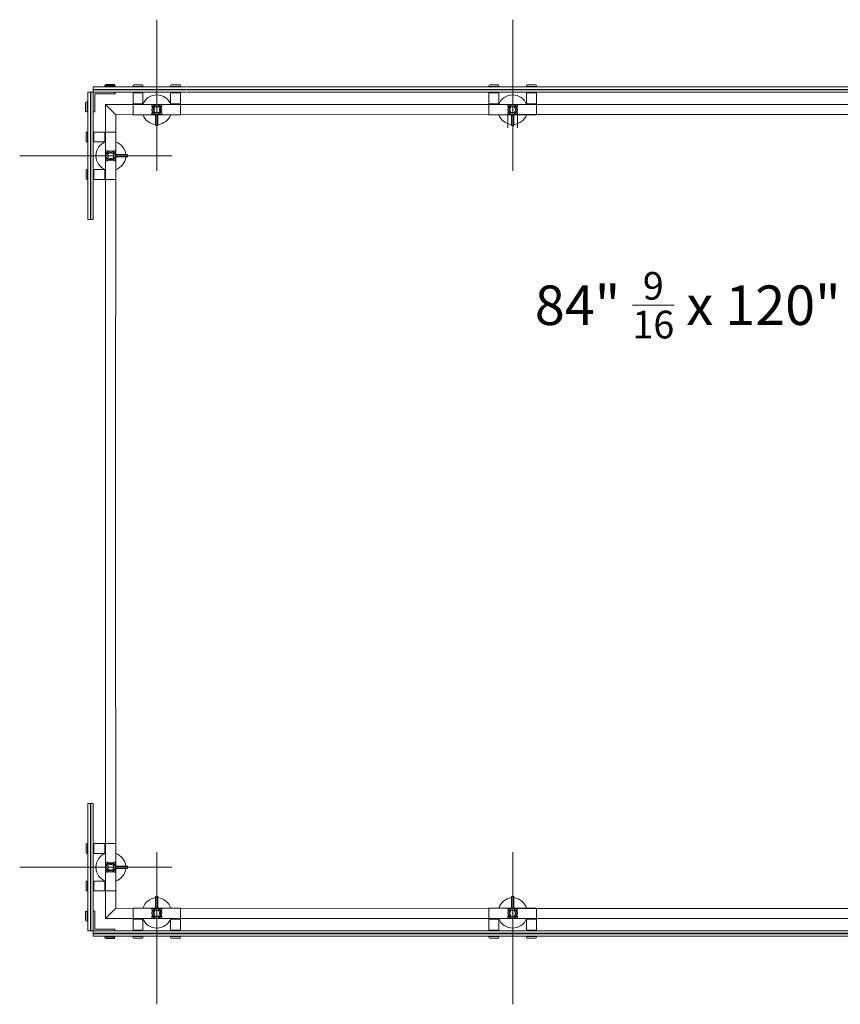
# Model space of a CAD drawing. Units: inches. Extents: x 11094 to 20559, y -2585 to 2405.
# Drawn here: x 13826 to 13907, y 1564 to 1662 of the extents above; entities that cross this region are included whole.
import ezdxf

# ---------------------------------------------------------------- set-up
doc = ezdxf.new("R2010")
doc.units = ezdxf.units.IN
doc.header["$MEASUREMENT"] = 0
doc.layers.add('C-GEN-2MEDIUM', color=1, linetype='Continuous', lineweight=13)
doc.styles.add('SWIS', font='swiss.ttf', dxfattribs={"height": 2.5})

msp = doc.modelspace()

# ---------------------------------------------------------------- linework, layer by layer
at = {"layer": 'C-GEN-2MEDIUM'}
for p, q in [((13839.21415, 1647.25225), (13839.21415, 1662.30736)), ((13874.67814, 1647.25225), (13874.67814, 1662.30736)), ((13832.35778, 1655.08808), (13832.87003, 1655.08808)), ((13832.35778, 1642.39986), (13832.35778, 1655.08808)), ((13832.5942, 1642.39986), (13832.5942, 1655.08808)), ((13832.63361, 1642.39986), (13832.63361, 1655.08808)), ((13832.87003, 1655.60034), (13832.87003, 1655.08808)), ((13832.87003, 1642.39986), (13832.87003, 1655.08808)), ((13832.87003, 1655.08808), (13832.87003, 1653.11786)), ((13835.03728, 1655.08808), (13832.87003, 1655.08808)), ((13842.13008, 1655.60034), (13832.88974, 1655.60034)), ((13832.88974, 1655.08808), (13832.88974, 1655.60034)), ((13832.88974, 1655.08808), (13832.88974, 1655.60034)), ((13842.13008, 1655.36391), (13832.88974, 1655.36391)), ((13842.13008, 1655.32451), (13832.88974, 1655.32451)), ((13842.13008, 1655.08808), (13832.88974, 1655.08808)), ((13832.88974, 1655.08808), (13832.88974, 1653.11786)), ((13835.05698, 1655.08808), (13832.88974, 1655.08808)), ((13832.88974, 1655.08808), (13832.88974, 1653.11786)), ((13835.05698, 1655.08808), (13832.88974, 1655.08808)), ((13833.02765, 1653.11786), (13833.02765, 1654.93046)), ((13833.02765, 1654.93046), (13835.03728, 1654.93046)), ((13833.04735, 1653.11786), (13833.04735, 1654.93046)), ((13833.04735, 1654.93046), (13835.05698, 1654.93046)), ((13833.04735, 1653.11786), (13833.04735, 1654.93046)), ((13833.04735, 1654.93046), (13835.05698, 1654.93046)), ((13834.05217, 1655.75796), (13834.05217, 1655.69885)), ((13834.05217, 1655.69885), (13835.03728, 1655.69885)), ((13834.07187, 1655.71855), (13834.07187, 1655.65945)), ((13834.07187, 1655.71855), (13834.07187, 1655.65945)), ((13834.07187, 1655.65945), (13835.05698, 1655.65945)), ((13834.07187, 1655.65945), (13835.05698, 1655.65945)), ((13834.13098, 1655.83677), (13834.95847, 1655.83677)), ((13834.15068, 1655.79736), (13834.97817, 1655.79736)), ((13834.15068, 1655.79736), (13834.97817, 1655.79736)), ((13835.03728, 1655.69885), (13835.03728, 1655.75796)), ((13835.03728, 1654.93046), (13835.03728, 1655.08808)), ((13835.05698, 1655.65945), (13835.05698, 1655.71855)), ((13835.05698, 1655.65945), (13835.05698, 1655.71855)), ((13835.05698, 1654.93046), (13835.05698, 1655.08808)), ((13835.05698, 1654.93046), (13835.05698, 1655.08808)), ((13836.84988, 1655.65945), (13836.84988, 1655.71855)), ((13836.84988, 1655.65945), (13836.84988, 1655.71855)), ((13837.83499, 1655.65945), (13836.84988, 1655.65945)), ((13836.84988, 1655.02898), (13836.84988, 1653.92368)), ((13837.83499, 1655.02898), (13836.84988, 1655.02898)), ((13836.84988, 1655.02898), (13836.84988, 1653.92368)), ((13837.75618, 1655.79736), (13836.92869, 1655.79736)), ((13837.83499, 1655.71855), (13837.83499, 1655.65945)), ((13837.83499, 1653.92368), (13837.83499, 1655.02898)), ((13840.5933, 1655.65945), (13840.5933, 1655.71855)), ((13841.57841, 1655.65945), (13840.5933, 1655.65945)), ((13841.57841, 1655.02898), (13840.5933, 1655.02898)), ((13840.5933, 1655.02898), (13840.5933, 1653.92368)), ((13841.4996, 1655.79736), (13840.67211, 1655.79736)), ((13841.57841, 1655.71855), (13841.57841, 1655.65945)), ((13841.57841, 1653.92368), (13841.57841, 1655.02898)), ((13892.41013, 1655.60034), (13842.20888, 1655.60034)), ((13892.41013, 1655.36391), (13842.20888, 1655.36391)), ((13892.41013, 1655.32451), (13842.20888, 1655.32451)), ((13892.41013, 1655.08808), (13842.20888, 1655.08808)), ((13872.31387, 1655.65945), (13872.31387, 1655.71855)), ((13873.29898, 1655.65945), (13872.31387, 1655.65945)), ((13872.31387, 1655.02898), (13872.31387, 1653.92368)), ((13873.29898, 1655.02898), (13872.31387, 1655.02898)), ((13873.22017, 1655.79736), (13872.39268, 1655.79736)), ((13873.29898, 1655.71855), (13873.29898, 1655.65945)), ((13873.29898, 1653.92368), (13873.29898, 1655.02898)), ((13876.05729, 1655.65945), (13876.05729, 1655.71855)), ((13877.0424, 1655.65945), (13876.05729, 1655.65945)), ((13877.0424, 1655.02898), (13876.05729, 1655.02898)), ((13876.05729, 1655.02898), (13876.05729, 1653.92368)), ((13876.96359, 1655.79736), (13876.1361, 1655.79736)), ((13877.0424, 1655.71855), (13877.0424, 1655.65945)), ((13877.0424, 1653.92368), (13877.0424, 1655.02898)), ((13892.41013, 1655.60034), (13942.61138, 1655.60034)), ((13892.41013, 1655.36391), (13942.61138, 1655.36391)), ((13892.41013, 1655.32451), (13942.61138, 1655.32451)), ((13892.41013, 1655.08808), (13942.61138, 1655.08808)), ((13832.12135, 1654.02416), (13832.12135, 1653.19667)), ((13832.20016, 1654.10297), (13832.25927, 1654.10297)), ((13832.25927, 1654.10297), (13832.25927, 1653.11786)), ((13837.83499, 1653.92368), (13836.84988, 1653.92368)), ((13836.92869, 1653.84487), (13836.92869, 1653.92368)), ((13837.75618, 1653.84487), (13837.75618, 1653.92368)), ((13841.57841, 1653.92368), (13840.5933, 1653.92368)), ((13840.67211, 1653.84487), (13840.67211, 1653.92368)), ((13841.4996, 1653.84487), (13841.4996, 1653.92368)), ((13873.29898, 1653.92368), (13872.31387, 1653.92368)), ((13872.39268, 1653.84487), (13872.39268, 1653.92368)), ((13873.22017, 1653.84487), (13873.22017, 1653.92368)), ((13877.0424, 1653.92368), (13876.05729, 1653.92368)), ((13876.1361, 1653.84487), (13876.1361, 1653.92368)), ((13876.96359, 1653.84487), (13876.96359, 1653.92368)), ((13832.25927, 1653.11786), (13832.20016, 1653.11786)), ((13832.87003, 1653.11786), (13833.02765, 1653.11786)), ((13832.88974, 1653.11786), (13833.04735, 1653.11786)), ((13832.88974, 1653.11786), (13833.04735, 1653.11786)), ((13892.41013, 1653.84487), (13834.11324, 1653.84487)), ((13834.11324, 1653.84487), (13835.12988, 1652.82824)), ((13834.11324, 1631.01197), (13834.11324, 1653.84487)), ((13834.11324, 1653.84487), (13835.12988, 1652.82824)), ((13834.11324, 1653.84487), (13835.12988, 1652.82824)), ((13834.11324, 1653.84487), (13835.12988, 1652.82824)), ((13834.11324, 1653.84487), (13835.12988, 1652.82824)), ((13834.11324, 1653.84487), (13835.12988, 1652.82824)), ((13836.84988, 1653.84487), (13841.57841, 1653.84487)), ((13836.84988, 1653.84487), (13836.84988, 1652.82824)), ((13836.84988, 1653.84487), (13836.84988, 1652.82824)), ((13839.17474, 1653.33656), (13839.25355, 1653.33656)), ((13839.17474, 1653.33656), (13839.25355, 1653.33656)), ((13839.21415, 1653.29715), (13839.21415, 1653.37596)), ((13839.21415, 1653.29715), (13839.21415, 1653.37596)), ((13841.57841, 1653.84487), (13841.57841, 1652.82824)), ((13872.31387, 1653.84487), (13877.0424, 1653.84487)), ((13872.31387, 1653.84487), (13872.31387, 1652.82824)), ((13874.63873, 1653.33656), (13874.71754, 1653.33656)), ((13874.63873, 1653.33656), (13874.71754, 1653.33656)), ((13874.67814, 1653.29715), (13874.67814, 1653.37596)), ((13874.67814, 1653.29715), (13874.67814, 1653.37596)), ((13877.0424, 1653.84487), (13877.0424, 1652.82824)), ((13892.41013, 1653.84487), (13950.68732, 1653.84487)), ((13835.11412, 1612.78742), (13835.12988, 1652.82824)), ((13835.12988, 1652.82824), (13875.17069, 1652.844)), ((13836.84988, 1652.82824), (13841.57841, 1652.82824)), ((13839.09987, 1652.82824), (13839.09987, 1651.80766)), ((13839.32842, 1651.80766), (13839.32842, 1652.82824)), ((13872.31387, 1652.82824), (13877.0424, 1652.82824)), ((13874.18558, 1652.844), (13910.63468, 1652.844)), ((13874.18558, 1652.844), (13874.18558, 1651.52395)), ((13874.56386, 1652.82824), (13874.56386, 1651.80766)), ((13874.79241, 1651.80766), (13874.79241, 1652.82824)), ((13875.17069, 1652.844), (13875.17069, 1651.52395)), ((13832.16075, 1650.20193), (13832.16075, 1651.02943)), ((13832.29867, 1651.10823), (13832.23956, 1651.10823)), ((13832.29867, 1650.12312), (13832.29867, 1651.10823)), ((13832.92914, 1651.10823), (13834.03443, 1651.10823)), ((13832.92914, 1650.12312), (13832.92914, 1651.10823)), ((13832.92914, 1651.10823), (13834.03443, 1651.10823)), ((13832.92914, 1650.12312), (13832.92914, 1651.10823)), ((13834.03443, 1650.12312), (13834.03443, 1651.10823)), ((13834.03443, 1650.12312), (13834.03443, 1651.10823)), ((13834.11324, 1651.02943), (13834.03443, 1651.02943)), ((13834.11324, 1651.02943), (13834.03443, 1651.02943)), ((13834.11324, 1651.10823), (13834.11324, 1646.3797)), ((13834.11324, 1651.10823), (13835.12988, 1651.10823)), ((13835.12988, 1651.10823), (13835.12988, 1646.3797)), ((13839.13928, 1651.76826), (13839.28902, 1651.76826)), ((13874.60327, 1651.76826), (13874.753, 1651.76826)), ((13832.23956, 1650.12312), (13832.29867, 1650.12312)), ((13834.03443, 1650.12312), (13832.92914, 1650.12312)), ((13834.03443, 1650.12312), (13832.92914, 1650.12312)), ((13834.11324, 1650.20193), (13834.03443, 1650.20193)), ((13834.11324, 1650.20193), (13834.03443, 1650.20193)), ((13840.70587, 1648.74397), (13825.55225, 1648.74397)), ((13840.70587, 1648.74397), (13825.55225, 1648.74397)), ((13834.66097, 1648.74397), (13834.58216, 1648.74397)), ((13834.66097, 1648.74397), (13834.58216, 1648.74397)), ((13834.62156, 1648.78337), (13834.62156, 1648.70456)), ((13834.62156, 1648.78337), (13834.62156, 1648.70456)), ((13835.12988, 1648.85824), (13836.24896, 1648.85824)), ((13836.24896, 1648.6297), (13835.12988, 1648.6297)), ((13836.28837, 1648.81884), (13836.28837, 1648.6691)), ((13832.16075, 1646.45851), (13832.16075, 1647.286)), ((13832.29867, 1647.36481), (13832.23956, 1647.36481)), ((13832.29867, 1646.3797), (13832.29867, 1647.36481)), ((13832.92914, 1646.3797), (13832.92914, 1647.36481)), ((13832.92914, 1647.36481), (13834.03443, 1647.36481)), ((13832.94884, 1646.3797), (13832.94884, 1647.36481)), ((13832.94884, 1647.36481), (13834.05414, 1647.36481)), ((13834.03443, 1646.3797), (13834.03443, 1647.36481)), ((13834.11324, 1647.286), (13834.03443, 1647.286)), ((13834.05414, 1646.3797), (13834.05414, 1647.36481)), ((13834.13295, 1647.286), (13834.05414, 1647.286)), ((13832.23956, 1646.3797), (13832.29867, 1646.3797)), ((13834.03443, 1646.3797), (13832.92914, 1646.3797)), ((13834.05414, 1646.3797), (13832.94884, 1646.3797)), ((13834.11324, 1646.45851), (13834.03443, 1646.45851)), ((13834.13295, 1646.45851), (13834.05414, 1646.45851)), ((13834.11324, 1646.3797), (13835.12988, 1646.3797)), ((13832.35778, 1642.39986), (13832.87003, 1642.39986)), ((13834.11324, 1631.01197), (13834.11324, 1572.71509)), ((13834.11324, 1631.01197), (13834.11324, 1572.71509)), ((13835.12988, 1573.73172), (13835.11412, 1613.77254)), ((13835.12988, 1573.73172), (13835.11412, 1613.77254)), ((13832.35778, 1584.1601), (13832.35778, 1571.47188)), ((13832.35778, 1584.1601), (13832.87003, 1584.1601)), ((13832.5942, 1584.1601), (13832.5942, 1571.47188)), ((13832.63361, 1584.1601), (13832.63361, 1571.47188)), ((13832.87003, 1584.1601), (13832.87003, 1571.47188)), ((13832.16075, 1580.10145), (13832.16075, 1579.27396)), ((13832.23956, 1580.18026), (13832.29867, 1580.18026)), ((13832.29867, 1580.18026), (13832.29867, 1579.19515)), ((13832.92914, 1580.18026), (13832.92914, 1579.19515)), ((13834.03443, 1580.18026), (13832.92914, 1580.18026)), ((13834.03443, 1580.18026), (13834.03443, 1579.19515)), ((13834.11324, 1580.10145), (13834.03443, 1580.10145)), ((13834.11324, 1575.45173), (13834.11324, 1580.18026)), ((13834.11324, 1580.18026), (13835.12988, 1580.18026)), ((13835.12988, 1575.45173), (13835.12988, 1580.18026)), ((13839.21415, 1579.30771), (13839.21415, 1564.15409)), ((13874.67814, 1579.30771), (13874.67814, 1564.15409)), ((13832.29867, 1579.19515), (13832.23956, 1579.19515)), ((13832.92914, 1579.19515), (13834.03443, 1579.19515)), ((13834.11324, 1579.27396), (13834.03443, 1579.27396)), ((13840.70587, 1577.81599), (13825.55225, 1577.81599)), ((13840.70587, 1577.81599), (13825.55225, 1577.81599)), ((13834.66097, 1577.81599), (13834.58216, 1577.81599)), ((13834.66097, 1577.81599), (13834.58216, 1577.81599)), ((13834.62156, 1577.77659), (13834.62156, 1577.8554)), ((13834.62156, 1577.77659), (13834.62156, 1577.8554)), ((13836.24896, 1577.93026), (13835.12988, 1577.93026)), ((13835.12988, 1577.70172), (13836.24896, 1577.70172)), ((13836.28837, 1577.74112), (13836.28837, 1577.89086)), ((13832.16075, 1576.35803), (13832.16075, 1575.53053)), ((13832.23956, 1576.43684), (13832.29867, 1576.43684)), ((13832.29867, 1576.43684), (13832.29867, 1575.45173)), ((13834.03443, 1576.43684), (13832.92914, 1576.43684)), ((13832.92914, 1576.43684), (13832.92914, 1575.45173)), ((13834.03443, 1576.43684), (13834.03443, 1575.45173)), ((13834.11324, 1576.35803), (13834.03443, 1576.35803)), ((13832.29867, 1575.45173), (13832.23956, 1575.45173)), ((13832.92914, 1575.45173), (13834.03443, 1575.45173)), ((13834.11324, 1575.53053), (13834.03443, 1575.53053)), ((13834.11324, 1575.45173), (13835.12988, 1575.45173)), ((13839.09987, 1573.73172), (13839.09987, 1574.85081)), ((13839.13928, 1574.89021), (13839.28902, 1574.89021)), ((13839.32842, 1574.85081), (13839.32842, 1573.73172)), ((13874.56386, 1573.73172), (13874.56386, 1574.85081)), ((13874.60327, 1574.89021), (13874.753, 1574.89021)), ((13874.79241, 1574.85081), (13874.79241, 1573.73172)), ((13832.25927, 1573.4421), (13832.20016, 1573.4421)), ((13832.25927, 1573.4421), (13832.20016, 1573.4421)), ((13832.25927, 1572.45699), (13832.25927, 1573.4421)), ((13832.25927, 1572.45699), (13832.25927, 1573.4421)), ((13832.87003, 1571.47188), (13832.87003, 1573.4421)), ((13832.87003, 1573.4421), (13833.02765, 1573.4421)), ((13832.87003, 1571.47188), (13832.87003, 1573.4421)), ((13832.87003, 1573.4421), (13833.02765, 1573.4421)), ((13833.02765, 1573.4421), (13833.02765, 1571.6295)), ((13833.02765, 1573.4421), (13833.02765, 1571.6295)), ((13834.11324, 1572.71509), (13835.12988, 1573.73172)), ((13834.11324, 1572.71509), (13835.12988, 1573.73172)), ((13834.11324, 1572.71509), (13835.12988, 1573.73172)), ((13834.11324, 1572.71509), (13835.12988, 1573.73172)), ((13835.12988, 1573.73172), (13875.17069, 1573.71596)), ((13836.84988, 1572.71509), (13836.84988, 1573.73172)), ((13836.84988, 1573.73172), (13841.57841, 1573.73172)), ((13841.57841, 1572.71509), (13841.57841, 1573.73172)), ((13872.31387, 1572.71509), (13872.31387, 1573.73172)), ((13872.31387, 1573.73172), (13877.0424, 1573.73172)), ((13874.18558, 1573.71596), (13910.63468, 1573.71596)), ((13877.0424, 1572.71509), (13877.0424, 1573.73172)), ((13832.12135, 1572.5358), (13832.12135, 1573.36329)), ((13832.12135, 1572.5358), (13832.12135, 1573.36329)), ((13832.20016, 1572.45699), (13832.25927, 1572.45699)), ((13832.20016, 1572.45699), (13832.25927, 1572.45699)), ((13892.41013, 1572.71509), (13834.11324, 1572.71509)), ((13836.84988, 1572.71509), (13841.57841, 1572.71509)), ((13837.83499, 1572.63628), (13836.84988, 1572.63628)), ((13836.84988, 1571.53098), (13836.84988, 1572.63628)), ((13836.92869, 1572.71509), (13836.92869, 1572.63628)), ((13837.75618, 1572.71509), (13837.75618, 1572.63628)), ((13837.83499, 1572.63628), (13837.83499, 1571.53098)), ((13839.17474, 1573.2234), (13839.25355, 1573.2234)), ((13839.17474, 1573.2234), (13839.25355, 1573.2234)), ((13839.21415, 1573.26281), (13839.21415, 1573.184)), ((13839.21415, 1573.26281), (13839.21415, 1573.184)), ((13841.57841, 1572.63628), (13840.5933, 1572.63628)), ((13840.5933, 1571.53098), (13840.5933, 1572.63628)), ((13840.67211, 1572.71509), (13840.67211, 1572.63628)), ((13841.4996, 1572.71509), (13841.4996, 1572.63628)), ((13841.57841, 1572.63628), (13841.57841, 1571.53098)), ((13872.31387, 1572.71509), (13877.0424, 1572.71509)), ((13873.29898, 1572.63628), (13872.31387, 1572.63628)), ((13872.31387, 1571.53098), (13872.31387, 1572.63628)), ((13872.39268, 1572.71509), (13872.39268, 1572.63628)), ((13873.22017, 1572.71509), (13873.22017, 1572.63628)), ((13873.29898, 1572.63628), (13873.29898, 1571.53098)), ((13874.63873, 1573.2234), (13874.71754, 1573.2234)), ((13874.63873, 1573.2234), (13874.71754, 1573.2234)), ((13874.67814, 1573.26281), (13874.67814, 1573.184)), ((13874.67814, 1573.26281), (13874.67814, 1573.184)), ((13877.0424, 1572.63628), (13876.05729, 1572.63628)), ((13876.05729, 1571.53098), (13876.05729, 1572.63628)), ((13876.1361, 1572.71509), (13876.1361, 1572.63628)), ((13876.96359, 1572.71509), (13876.96359, 1572.63628)), ((13877.0424, 1572.63628), (13877.0424, 1571.53098)), ((13892.41013, 1572.71509), (13950.68732, 1572.71509)), ((13832.35778, 1571.47188), (13832.87003, 1571.47188)), ((13832.35778, 1571.47188), (13832.87003, 1571.47188)), ((13892.41013, 1571.47188), (13832.71242, 1571.47188)), ((13832.87003, 1570.95962), (13832.87003, 1571.47188)), ((13835.03728, 1571.47188), (13832.87003, 1571.47188)), ((13832.87003, 1570.95962), (13832.87003, 1571.47188)), ((13835.03728, 1571.47188), (13832.87003, 1571.47188)), ((13833.02765, 1571.6295), (13835.03728, 1571.6295)), ((13833.02765, 1571.6295), (13835.03728, 1571.6295)), ((13835.03728, 1571.6295), (13835.03728, 1571.47188)), ((13835.03728, 1571.6295), (13835.03728, 1571.47188)), ((13837.83499, 1571.53098), (13836.84988, 1571.53098)), ((13841.57841, 1571.53098), (13840.5933, 1571.53098)), ((13873.29898, 1571.53098), (13872.31387, 1571.53098)), ((13877.0424, 1571.53098), (13876.05729, 1571.53098)), ((13892.41013, 1571.47188), (13951.93053, 1571.47188)), ((13892.56775, 1571.23545), (13832.87003, 1571.23545)), ((13892.56775, 1571.19605), (13832.87003, 1571.19605)), ((13892.56775, 1570.95962), (13832.87003, 1570.95962)), ((13834.05217, 1570.802), (13834.05217, 1570.86111)), ((13834.05217, 1570.86111), (13835.03728, 1570.86111)), ((13834.05217, 1570.802), (13834.05217, 1570.86111)), ((13834.05217, 1570.86111), (13835.03728, 1570.86111)), ((13834.13098, 1570.72319), (13834.95847, 1570.72319)), ((13834.13098, 1570.72319), (13834.95847, 1570.72319)), ((13835.03728, 1570.86111), (13835.03728, 1570.802)), ((13835.03728, 1570.86111), (13835.03728, 1570.802)), ((13836.84988, 1570.90051), (13836.84988, 1570.84141)), ((13837.83499, 1570.90051), (13836.84988, 1570.90051)), ((13837.75618, 1570.7626), (13836.92869, 1570.7626)), ((13837.83499, 1570.84141), (13837.83499, 1570.90051)), ((13840.5933, 1570.90051), (13840.5933, 1570.84141)), ((13841.57841, 1570.90051), (13840.5933, 1570.90051)), ((13841.4996, 1570.7626), (13840.67211, 1570.7626)), ((13841.57841, 1570.84141), (13841.57841, 1570.90051)), ((13872.31387, 1570.90051), (13872.31387, 1570.84141)), ((13873.29898, 1570.90051), (13872.31387, 1570.90051)), ((13873.22017, 1570.7626), (13872.39268, 1570.7626)), ((13873.29898, 1570.84141), (13873.29898, 1570.90051)), ((13876.05729, 1570.90051), (13876.05729, 1570.84141)), ((13877.0424, 1570.90051), (13876.05729, 1570.90051)), ((13876.96359, 1570.7626), (13876.1361, 1570.7626)), ((13877.0424, 1570.84141), (13877.0424, 1570.90051)), ((13892.41013, 1571.23545), (13951.93053, 1571.23545)), ((13892.41013, 1571.19605), (13951.93053, 1571.19605)), ((13892.41013, 1570.95962), (13951.93053, 1570.95962))]:
    msp.add_line(p, q, dxfattribs=at)
for points in [[(13834.05217, 1655.69885), (13834.05217, 1655.63974), (13835.03728, 1655.63974), (13835.03728, 1655.69885)], [(13834.07187, 1655.65945), (13834.07187, 1655.60034), (13835.05698, 1655.60034), (13835.05698, 1655.65945)], [(13834.07187, 1655.65945), (13834.07187, 1655.60034), (13835.05698, 1655.60034), (13835.05698, 1655.65945)], [(13837.83499, 1655.65945), (13837.83499, 1655.60034), (13836.84988, 1655.60034), (13836.84988, 1655.65945)], [(13837.83499, 1655.08808), (13837.83499, 1655.02898), (13836.84988, 1655.02898), (13836.84988, 1655.08808)], [(13841.57841, 1655.65945), (13841.57841, 1655.60034), (13840.5933, 1655.60034), (13840.5933, 1655.65945)], [(13841.57841, 1655.08808), (13841.57841, 1655.02898), (13840.5933, 1655.02898), (13840.5933, 1655.08808)], [(13873.29898, 1655.65945), (13873.29898, 1655.60034), (13872.31387, 1655.60034), (13872.31387, 1655.65945)], [(13873.29898, 1655.08808), (13873.29898, 1655.02898), (13872.31387, 1655.02898), (13872.31387, 1655.08808)], [(13877.0424, 1655.65945), (13877.0424, 1655.60034), (13876.05729, 1655.60034), (13876.05729, 1655.65945)], [(13877.0424, 1655.08808), (13877.0424, 1655.02898), (13876.05729, 1655.02898), (13876.05729, 1655.08808)], [(13832.25927, 1654.10297), (13832.31837, 1654.10297), (13832.31837, 1653.11786), (13832.25927, 1653.11786)], [(13832.29867, 1650.12312), (13832.35778, 1650.12312), (13832.35778, 1651.10823), (13832.29867, 1651.10823)], [(13832.87003, 1650.12312), (13832.92914, 1650.12312), (13832.92914, 1651.10823), (13832.87003, 1651.10823)], [(13832.87003, 1650.12312), (13832.92914, 1650.12312), (13832.92914, 1651.10823), (13832.87003, 1651.10823)], [(13832.29867, 1646.3797), (13832.35778, 1646.3797), (13832.35778, 1647.36481), (13832.29867, 1647.36481)], [(13832.87003, 1646.3797), (13832.92914, 1646.3797), (13832.92914, 1647.36481), (13832.87003, 1647.36481)], [(13832.88974, 1646.3797), (13832.94884, 1646.3797), (13832.94884, 1647.36481), (13832.88974, 1647.36481)], [(13832.29867, 1580.18026), (13832.35778, 1580.18026), (13832.35778, 1579.19515), (13832.29867, 1579.19515)], [(13832.87003, 1580.18026), (13832.92914, 1580.18026), (13832.92914, 1579.19515), (13832.87003, 1579.19515)], [(13832.29867, 1576.43684), (13832.35778, 1576.43684), (13832.35778, 1575.45173), (13832.29867, 1575.45173)], [(13832.87003, 1576.43684), (13832.92914, 1576.43684), (13832.92914, 1575.45173), (13832.87003, 1575.45173)], [(13832.25927, 1572.45699), (13832.31837, 1572.45699), (13832.31837, 1573.4421), (13832.25927, 1573.4421)], [(13832.25927, 1572.45699), (13832.31837, 1572.45699), (13832.31837, 1573.4421), (13832.25927, 1573.4421)], [(13837.83499, 1571.47188), (13837.83499, 1571.53098), (13836.84988, 1571.53098), (13836.84988, 1571.47188)], [(13841.57841, 1571.47188), (13841.57841, 1571.53098), (13840.5933, 1571.53098), (13840.5933, 1571.47188)], [(13873.29898, 1571.47188), (13873.29898, 1571.53098), (13872.31387, 1571.53098), (13872.31387, 1571.47188)], [(13877.0424, 1571.47188), (13877.0424, 1571.53098), (13876.05729, 1571.53098), (13876.05729, 1571.47188)], [(13834.05217, 1570.86111), (13834.05217, 1570.92022), (13835.03728, 1570.92022), (13835.03728, 1570.86111)], [(13834.05217, 1570.86111), (13834.05217, 1570.92022), (13835.03728, 1570.92022), (13835.03728, 1570.86111)], [(13837.83499, 1570.90051), (13837.83499, 1570.95962), (13836.84988, 1570.95962), (13836.84988, 1570.90051)], [(13841.57841, 1570.90051), (13841.57841, 1570.95962), (13840.5933, 1570.95962), (13840.5933, 1570.90051)], [(13873.29898, 1570.90051), (13873.29898, 1570.95962), (13872.31387, 1570.95962), (13872.31387, 1570.90051)], [(13877.0424, 1570.90051), (13877.0424, 1570.95962), (13876.05729, 1570.95962), (13876.05729, 1570.90051)]]:
    msp.add_lwpolyline(points, close=True, dxfattribs=at)
at = {"layer": 'C-GEN-2MEDIUM', "linetype": 'Continuous', "lineweight": 15}
for points in [[(13838.84966, 1653.0765), (13838.84966, 1653.59662), (13838.73391, 1653.64338, -0.30573068), (13838.72159, 1653.66165), (13838.72159, 1653.80941, -0.41421356), (13838.74129, 1653.82911), (13839.687, 1653.82911, -0.41421356), (13839.7067, 1653.80941), (13839.7067, 1653.66165, -0.30573068), (13839.69438, 1653.64338), (13839.57864, 1653.59662), (13839.57864, 1653.0765), (13839.69438, 1653.02973, -0.30573068), (13839.7067, 1653.01146), (13839.7067, 1652.8637, -0.41421356), (13839.687, 1652.844), (13839.32842, 1652.844), (13839.32842, 1651.80766, -0.41421356), (13839.28902, 1651.76826), (13839.13928, 1651.76826, -0.41421356), (13839.09987, 1651.80766), (13839.09987, 1652.844), (13838.74129, 1652.844, -0.41421356), (13838.72159, 1652.8637), (13838.72159, 1653.01146, -0.30573068), (13838.73391, 1653.02973)], [(13839.28159, 1653.0691), (13839.35203, 1653.04346), (13839.40627, 1652.96599, 1), (13839.49665, 1653.02928), (13839.44241, 1653.10674), (13839.44241, 1653.1817, 0.30719232), (13839.44241, 1653.49141), (13839.44241, 1653.56637), (13839.49665, 1653.64383, 1), (13839.40627, 1653.70712), (13839.35203, 1653.62965), (13839.28159, 1653.60401, 0.12414108), (13839.1467, 1653.60401), (13839.07627, 1653.62965), (13839.02202, 1653.70712, 1), (13838.93164, 1653.64383), (13838.98589, 1653.56637), (13838.98589, 1653.49141, 0.30719232), (13838.98589, 1653.1817), (13838.98589, 1653.10674), (13838.93164, 1653.02928, 1), (13839.02202, 1652.96599), (13839.07627, 1653.04346), (13839.1467, 1653.0691, 0.12414108)], [(13874.31365, 1653.0765), (13874.31365, 1653.59662), (13874.1979, 1653.64338, -0.30573068), (13874.18558, 1653.66165), (13874.18558, 1653.80941, -0.41421356), (13874.20528, 1653.82911), (13875.15099, 1653.82911, -0.41421356), (13875.17069, 1653.80941), (13875.17069, 1653.66165, -0.30573068), (13875.15837, 1653.64338), (13875.04263, 1653.59662), (13875.04263, 1653.0765), (13875.15837, 1653.02973, -0.30573068), (13875.17069, 1653.01146), (13875.17069, 1652.8637, -0.41421356), (13875.15099, 1652.844), (13874.79241, 1652.844), (13874.79241, 1651.80766, -0.41421356), (13874.753, 1651.76826), (13874.60327, 1651.76826, -0.41421356), (13874.56386, 1651.80766), (13874.56386, 1652.844), (13874.20528, 1652.844, -0.41421356), (13874.18558, 1652.8637), (13874.18558, 1653.01146, -0.30573068), (13874.1979, 1653.02973)], [(13874.74558, 1653.0691), (13874.81602, 1653.04346), (13874.87026, 1652.96599, 1), (13874.96064, 1653.02928), (13874.9064, 1653.10674), (13874.9064, 1653.1817, 0.30719232), (13874.9064, 1653.49141), (13874.9064, 1653.56637), (13874.96064, 1653.64383, 1), (13874.87026, 1653.70712), (13874.81602, 1653.62965), (13874.74558, 1653.60401, 0.12414108), (13874.61069, 1653.60401), (13874.54025, 1653.62965), (13874.48601, 1653.70712, 1), (13874.39563, 1653.64383), (13874.44987, 1653.56637), (13874.44987, 1653.49141, 0.30719232), (13874.44987, 1653.1817), (13874.44987, 1653.10674), (13874.39563, 1653.02928, 1), (13874.48601, 1652.96599), (13874.54025, 1653.04346), (13874.61069, 1653.0691, 0.12414108)], [(13834.88162, 1649.10846), (13834.3615, 1649.10846), (13834.31474, 1649.2242, 0.30573068), (13834.29647, 1649.23652), (13834.14871, 1649.23652, 0.41421356), (13834.12901, 1649.21682), (13834.12901, 1648.27112, 0.41421356), (13834.14871, 1648.25141), (13834.29647, 1648.25141, 0.30573068), (13834.31474, 1648.26374), (13834.3615, 1648.37948), (13834.88162, 1648.37948), (13834.92838, 1648.26374, 0.30573068), (13834.94665, 1648.25141), (13835.09441, 1648.25141, 0.41421356), (13835.11412, 1648.27112), (13835.11412, 1648.6297), (13836.24896, 1648.6297, 0.41421356), (13836.28837, 1648.6691), (13836.28837, 1648.81884, 0.41421356), (13836.24896, 1648.85824), (13835.11412, 1648.85824), (13835.11412, 1649.21682, 0.41421356), (13835.09441, 1649.23652), (13834.94665, 1649.23652, 0.30573068), (13834.92838, 1649.2242)], [(13834.88902, 1648.67652), (13834.91466, 1648.60609), (13834.99212, 1648.55184, -1), (13834.92884, 1648.46146), (13834.85137, 1648.51571), (13834.77641, 1648.51571, -0.30719232), (13834.46671, 1648.51571), (13834.39175, 1648.51571), (13834.31428, 1648.46146, -1), (13834.251, 1648.55184), (13834.32847, 1648.60609), (13834.3541, 1648.67652, -0.12414108), (13834.3541, 1648.81141), (13834.32847, 1648.88185), (13834.251, 1648.93609, -1), (13834.31428, 1649.02647), (13834.39175, 1648.97223), (13834.46671, 1648.97223, -0.30719232), (13834.77641, 1648.97223), (13834.85137, 1648.97223), (13834.92884, 1649.02647, -1), (13834.99212, 1648.93609), (13834.91466, 1648.88185), (13834.88902, 1648.81141, -0.12414108)], [(13834.88162, 1577.4515), (13834.3615, 1577.4515), (13834.31474, 1577.33576, -0.30573068), (13834.29647, 1577.32344), (13834.14871, 1577.32344, -0.41421356), (13834.12901, 1577.34314), (13834.12901, 1578.28884, -0.41421356), (13834.14871, 1578.30855), (13834.29647, 1578.30855, -0.30573068), (13834.31474, 1578.29622), (13834.3615, 1578.18048), (13834.88162, 1578.18048), (13834.92838, 1578.29622, -0.30573068), (13834.94665, 1578.30855), (13835.09441, 1578.30855, -0.41421356), (13835.11412, 1578.28884), (13835.11412, 1577.93026), (13836.24896, 1577.93026, -0.41421356), (13836.28837, 1577.89086), (13836.28837, 1577.74112, -0.41421356), (13836.24896, 1577.70172), (13835.11412, 1577.70172), (13835.11412, 1577.34314, -0.41421356), (13835.09441, 1577.32344), (13834.94665, 1577.32344, -0.30573068), (13834.92838, 1577.33576)], [(13834.88902, 1577.88344), (13834.91466, 1577.95387), (13834.99212, 1578.00812, 1), (13834.92884, 1578.0985), (13834.85137, 1578.04425), (13834.77641, 1578.04425, 0.30719232), (13834.46671, 1578.04425), (13834.39175, 1578.04425), (13834.31428, 1578.0985, 1), (13834.251, 1578.00812), (13834.32847, 1577.95387), (13834.3541, 1577.88344, 0.12414108), (13834.3541, 1577.74855), (13834.32847, 1577.67811), (13834.251, 1577.62387, 1), (13834.31428, 1577.53349), (13834.39175, 1577.58773), (13834.46671, 1577.58773, 0.30719232), (13834.77641, 1577.58773), (13834.85137, 1577.58773), (13834.92884, 1577.53349, 1), (13834.99212, 1577.62387), (13834.91466, 1577.67811), (13834.88902, 1577.74855, 0.12414108)], [(13838.84966, 1573.48346), (13838.84966, 1572.96334), (13838.73391, 1572.91658, 0.30573068), (13838.72159, 1572.89831), (13838.72159, 1572.75055, 0.41421356), (13838.74129, 1572.73085), (13839.687, 1572.73085, 0.41421356), (13839.7067, 1572.75055), (13839.7067, 1572.89831, 0.30573068), (13839.69438, 1572.91658), (13839.57864, 1572.96334), (13839.57864, 1573.48346), (13839.69438, 1573.53023, 0.30573068), (13839.7067, 1573.5485), (13839.7067, 1573.69626, 0.41421356), (13839.687, 1573.71596), (13839.32842, 1573.71596), (13839.32842, 1574.85081, 0.41421356), (13839.28902, 1574.89021), (13839.13928, 1574.89021, 0.41421356), (13839.09987, 1574.85081), (13839.09987, 1573.71596), (13838.74129, 1573.71596, 0.41421356), (13838.72159, 1573.69626), (13838.72159, 1573.5485, 0.30573068), (13838.73391, 1573.53023)], [(13874.31365, 1573.48346), (13874.31365, 1572.96334), (13874.1979, 1572.91658, 0.30573068), (13874.18558, 1572.89831), (13874.18558, 1572.75055, 0.41421356), (13874.20528, 1572.73085), (13875.15099, 1572.73085, 0.41421356), (13875.17069, 1572.75055), (13875.17069, 1572.89831, 0.30573068), (13875.15837, 1572.91658), (13875.04263, 1572.96334), (13875.04263, 1573.48346), (13875.15837, 1573.53023, 0.30573068), (13875.17069, 1573.5485), (13875.17069, 1573.69626, 0.41421356), (13875.15099, 1573.71596), (13874.79241, 1573.71596), (13874.79241, 1574.85081, 0.41421356), (13874.753, 1574.89021), (13874.60327, 1574.89021, 0.41421356), (13874.56386, 1574.85081), (13874.56386, 1573.71596), (13874.20528, 1573.71596, 0.41421356), (13874.18558, 1573.69626), (13874.18558, 1573.5485, 0.30573068), (13874.1979, 1573.53023)], [(13839.28159, 1573.49086), (13839.35203, 1573.5165), (13839.40627, 1573.59397, -1), (13839.49665, 1573.53068), (13839.44241, 1573.45322), (13839.44241, 1573.37826, -0.30719232), (13839.44241, 1573.06855), (13839.44241, 1572.99359), (13839.49665, 1572.91613, -1), (13839.40627, 1572.85284), (13839.35203, 1572.93031), (13839.28159, 1572.95595, -0.12414108), (13839.1467, 1572.95595), (13839.07627, 1572.93031), (13839.02202, 1572.85284, -1), (13838.93164, 1572.91613), (13838.98589, 1572.99359), (13838.98589, 1573.06855, -0.30719232), (13838.98589, 1573.37826), (13838.98589, 1573.45322), (13838.93164, 1573.53068, -1), (13839.02202, 1573.59397), (13839.07627, 1573.5165), (13839.1467, 1573.49086, -0.12414108)], [(13874.74558, 1573.49086), (13874.81602, 1573.5165), (13874.87026, 1573.59397, -1), (13874.96064, 1573.53068), (13874.9064, 1573.45322), (13874.9064, 1573.37826, -0.30719232), (13874.9064, 1573.06855), (13874.9064, 1572.99359), (13874.96064, 1572.91613, -1), (13874.87026, 1572.85284), (13874.81602, 1572.93031), (13874.74558, 1572.95595, -0.12414108), (13874.61069, 1572.95595), (13874.54025, 1572.93031), (13874.48601, 1572.85284, -1), (13874.39563, 1572.91613), (13874.44987, 1572.99359), (13874.44987, 1573.06855, -0.30719232), (13874.44987, 1573.37826), (13874.44987, 1573.45322), (13874.39563, 1573.53068, -1), (13874.48601, 1573.59397), (13874.54025, 1573.5165), (13874.61069, 1573.49086, -0.12414108)]]:
    msp.add_lwpolyline(points, format="xyb", close=True, dxfattribs=at)
at = {"layer": 'C-GEN-2MEDIUM'}
for centre in [(13839.21415, 1653.33656), (13874.67814, 1653.33656), (13834.62156, 1648.74397), (13834.62156, 1577.81599), (13839.21415, 1573.2234), (13874.67814, 1573.2234)]:
    msp.add_circle(centre, 0.49256, dxfattribs=at)
for centre, radius, start, end in [((13834.13098, 1655.75796), 0.07881, 90, 180), ((13834.15068, 1655.71855), 0.07881, 90, 180), ((13834.15068, 1655.71855), 0.07881, 90, 180), ((13834.95847, 1655.75796), 0.07881, 0, 90), ((13834.97817, 1655.71855), 0.07881, 0, 90), ((13834.97817, 1655.71855), 0.07881, 0, 90), ((13836.92869, 1655.71855), 0.07881, 90, 180), ((13837.75618, 1655.71855), 0.07881, 0, 90), ((13840.67211, 1655.71855), 0.07881, 90, 180), ((13841.4996, 1655.71855), 0.07881, 0, 90), ((13872.39268, 1655.71855), 0.07881, 90, 180), ((13873.22017, 1655.71855), 0.07881, 0, 90), ((13876.1361, 1655.71855), 0.07881, 90, 180), ((13876.96359, 1655.71855), 0.07881, 0, 90), ((13832.20016, 1654.02416), 0.07881, 90, 180), ((13839.21415, 1653.33656), 1.47767, 20.120764, 159.879236), ((13874.67814, 1653.33656), 1.47767, 20.120764, 159.879236), ((13832.20016, 1653.19667), 0.07881, 180, 270), ((13839.21415, 1653.33656), 1.47767, 200.120764, 265.564698), ((13839.21415, 1653.33656), 1.47767, 274.4353019, 339.879236), ((13874.67814, 1653.33656), 1.47767, 200.120764, 265.564698), ((13874.67814, 1653.33656), 1.47767, 274.4353019, 339.879236), ((13832.23956, 1651.02943), 0.07881, 90, 180), ((13839.13928, 1651.80766), 0.0394, 180, 270), ((13839.28902, 1651.80766), 0.0394, 270, 0), ((13874.60327, 1651.80766), 0.0394, 180, 270), ((13874.753, 1651.80766), 0.0394, 270, 0), ((13832.23956, 1650.20193), 0.07881, 180, 270), ((13834.62156, 1648.74397), 1.47767, 110.120764, 249.879236), ((13834.62259, 1648.72181), 1.49814, 5.2248875, 70.2076098), ((13834.62259, 1648.76612), 1.49814, 289.7923902, 354.7751125), ((13836.24896, 1648.81884), 0.0394, 0, 90), ((13836.24896, 1648.6691), 0.0394, 270, 0), ((13832.23956, 1647.286), 0.07881, 90, 180), ((13832.23956, 1646.45851), 0.07881, 180, 270), ((13832.23956, 1580.10145), 0.07881, 90, 180), ((13832.23956, 1579.27396), 0.07881, 180, 270), ((13834.62156, 1577.81599), 1.47767, 110.120764, 249.879236), ((13834.62259, 1577.79384), 1.49814, 5.2248875, 70.2076098), ((13834.62259, 1577.83815), 1.49814, 289.7923902, 354.7751125), ((13836.24896, 1577.89086), 0.0394, 0, 90), ((13836.24896, 1577.74112), 0.0394, 270, 0), ((13832.23956, 1576.35803), 0.07881, 90, 180), ((13832.23956, 1575.53053), 0.07881, 180, 270), ((13839.32848, 1573.22756), 1.58418, 98.296906, 161.4429685), ((13839.13928, 1574.85081), 0.0394, 90, 180), ((13839.28902, 1574.85081), 0.0394, 0, 90), ((13839.09982, 1573.22756), 1.58418, 18.5570315, 81.703094), ((13874.79246, 1573.22756), 1.58418, 98.296906, 161.4429685), ((13874.60327, 1574.85081), 0.0394, 90, 180), ((13874.753, 1574.85081), 0.0394, 0, 90), ((13874.56381, 1573.22756), 1.58418, 18.5570315, 81.703094), ((13832.20016, 1573.36329), 0.07881, 90, 180), ((13832.20016, 1573.36329), 0.07881, 90, 180), ((13832.20016, 1572.5358), 0.07881, 180, 270), ((13832.20016, 1572.5358), 0.07881, 180, 270), ((13839.21415, 1573.2234), 1.47767, 200.120764, 339.879236), ((13874.67814, 1573.2234), 1.47767, 200.120764, 339.879236), ((13834.13098, 1570.802), 0.07881, 180, 270), ((13834.13098, 1570.802), 0.07881, 180, 270), ((13834.95847, 1570.802), 0.07881, 270, 0), ((13834.95847, 1570.802), 0.07881, 270, 0), ((13836.92869, 1570.84141), 0.07881, 180, 270), ((13837.75618, 1570.84141), 0.07881, 270, 0), ((13840.67211, 1570.84141), 0.07881, 180, 270), ((13841.4996, 1570.84141), 0.07881, 270, 0), ((13872.39268, 1570.84141), 0.07881, 180, 270), ((13873.22017, 1570.84141), 0.07881, 270, 0), ((13876.1361, 1570.84141), 0.07881, 180, 270), ((13876.96359, 1570.84141), 0.07881, 270, 0)]:
    msp.add_arc(centre, radius, start, end, dxfattribs=at)

# ---------------------------------------------------------------- texts
at = {"layer": 'C-GEN-2MEDIUM', "insert": (13876.88636, 1637.15308), "char_height": 3.9404432, "attachment_point": 1, "style": 'SWIS'}
msp.add_mtext_dynamic_manual_height_columns('\\A1;84" {\\H0.7x;\\S9/16;} x 120"  ', width=1038.990097, gutter_width=12.5, heights=[0], dxfattribs=at)

doc.saveas('drawing.dxf')
